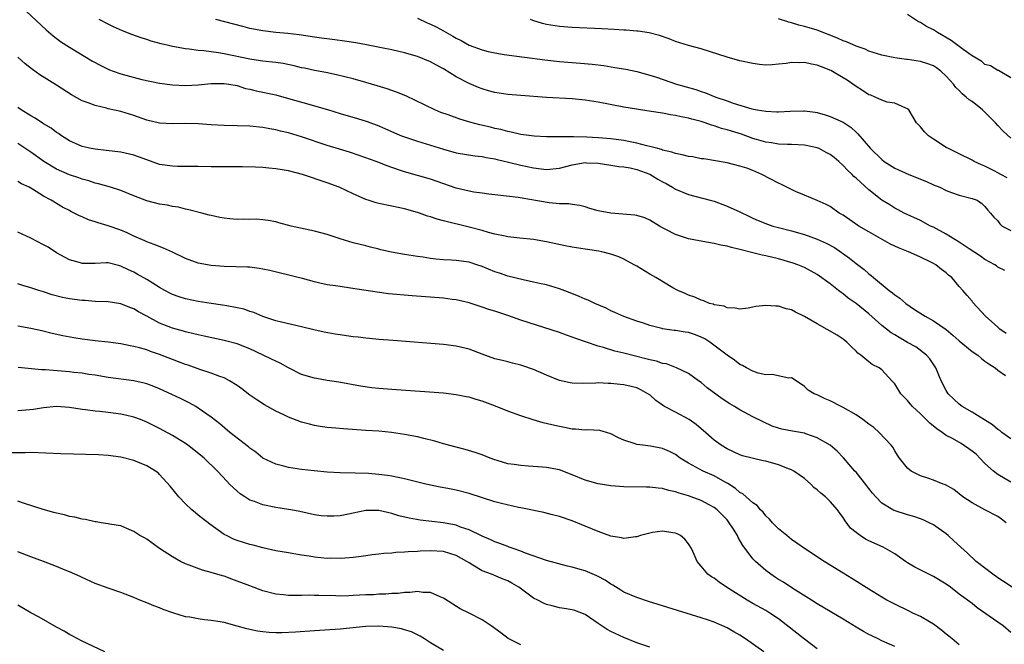
# Model space of a CAD drawing. Units: inches. Extents: x 2547000 to 2550000, y 1536731 to 1539000.
# Drawn here: x 2548137 to 2548290, y 1537948 to 1538045 of the extents above; entities that cross this region are included whole.
import ezdxf

# ---------------------------------------------------------------- set-up
doc = ezdxf.new("R2010")
doc.units = ezdxf.units.IN
doc.header["$MEASUREMENT"] = 0
doc.layers.add('LD25471536_2ft', color=103, linetype='Continuous')

msp = doc.modelspace()

# ---------------------------------------------------------------- linework, layer by layer
at = {"layer": 'LD25471536_2ft'}
for points, elevation in [([(2548137.59, 1538047), (2548141.42, 1538043.42), (2548142.49, 1538042.49), (2548143.62, 1538041.62), (2548145, 1538040.73), (2548148.58, 1538038.58), (2548149.86, 1538037.86), (2548151, 1538037.3), (2548151.21, 1538037.21), (2548151.78, 1538037), (2548153, 1538036.59), (2548156.26, 1538035.74), (2548159, 1538035.14), (2548161, 1538034.89), (2548163, 1538034.81), (2548165, 1538034.89), (2548167, 1538035.08), (2548168.88, 1538035.12), (2548169, 1538035.12), (2548169.75, 1538035), (2548171, 1538034.77), (2548172.34, 1538034.34), (2548173, 1538034.2), (2548173.96, 1538033.96), (2548177, 1538033.32), (2548179, 1538032.78), (2548182.12, 1538031.88), (2548183, 1538031.65), (2548185.05, 1538031.05), (2548187, 1538030.46), (2548189.68, 1538029.68), (2548191.2, 1538029.2), (2548193, 1538028.51), (2548195.45, 1538027.45), (2548196.53, 1538027), (2548197, 1538026.82), (2548199, 1538026.14), (2548203, 1538024.89), (2548205, 1538024.36), (2548207.88, 1538023.88), (2548209, 1538023.77), (2548209.63, 1538023.63), (2548211, 1538023.43), (2548211.33, 1538023.33), (2548213.08, 1538022.92), (2548215, 1538022.44), (2548217, 1538022.01), (2548218.15, 1538021.85), (2548219, 1538021.77), (2548221, 1538021.95), (2548223, 1538022.46), (2548225, 1538022.83), (2548225.19, 1538022.81), (2548227, 1538022.76), (2548229, 1538022.44), (2548230.23, 1538022.23), (2548231, 1538022.16), (2548232, 1538022), (2548233, 1538021.77), (2548235.03, 1538021.03), (2548236.27, 1538020.27), (2548237, 1538019.85), (2548237.57, 1538019.57), (2548238.55, 1538019), (2548239, 1538018.72), (2548241, 1538017.89), (2548244.4, 1538017), (2548245, 1538016.83), (2548246.35, 1538016.35), (2548247, 1538016.09), (2548249, 1538015.18), (2548250.47, 1538014.47), (2548251, 1538014.24), (2548251.85, 1538013.85), (2548253.28, 1538013.28), (2548254.11, 1538013), (2548255, 1538012.75), (2548257, 1538012.24), (2548259, 1538011.68), (2548261, 1538010.98), (2548262.36, 1538010.36), (2548263.65, 1538009.65), (2548266, 1538008), (2548267, 1538007.17), (2548268.25, 1538006.25), (2548269, 1538005.6), (2548269.35, 1538005.35), (2548269.73, 1538005), (2548272.16, 1538003), (2548272.64, 1538002.64), (2548273, 1538002.32), (2548273.79, 1538001.79), (2548274.73, 1538001), (2548276.08, 1538000.08), (2548277.75, 1537999), (2548279, 1537998.31), (2548280.96, 1537996.96), (2548282.05, 1537996.05), (2548283, 1537995.2), (2548285, 1537993.54), (2548285.87, 1537993), (2548286.47, 1537992.47), (2548287, 1537992.07), (2548287.62, 1537991.62), (2548288.6, 1537991), (2548289, 1537990.67), (2548290.18, 1537989.82)], 8942), ([(2548290.31, 1537996.31), (2548289.32, 1537997), (2548289, 1537997.3), (2548287.06, 1537999), (2548285.13, 1538001.13), (2548285, 1538001.33), (2548284.22, 1538002.22), (2548283.57, 1538003), (2548283, 1538003.63), (2548281.86, 1538005), (2548281.36, 1538005.36), (2548281, 1538005.72), (2548280.26, 1538006.26), (2548279.37, 1538007), (2548279, 1538007.21), (2548278.59, 1538007.41), (2548277, 1538008.15), (2548276.41, 1538008.41), (2548275.16, 1538009), (2548273.61, 1538009.61), (2548273, 1538009.89), (2548272.26, 1538010.26), (2548269, 1538012.09), (2548267.45, 1538013), (2548265, 1538014.66), (2548264.39, 1538015), (2548263, 1538016), (2548262.35, 1538016.35), (2548260.98, 1538016.98), (2548259, 1538017.78), (2548257.63, 1538018.37), (2548257, 1538018.66), (2548255.45, 1538019.45), (2548255, 1538019.63), (2548252.4, 1538021), (2548251, 1538021.61), (2548250.05, 1538021.95), (2548249, 1538022.3), (2548247, 1538022.78), (2548243.4, 1538023.4), (2548243, 1538023.44), (2548241.7, 1538023.7), (2548241, 1538023.8), (2548240.06, 1538024.06), (2548239, 1538024.26), (2548238.46, 1538024.46), (2548237, 1538024.78), (2548236.85, 1538024.85), (2548236.24, 1538025), (2548235, 1538025.35), (2548234.57, 1538025.43), (2548233, 1538025.86), (2548231.95, 1538026.05), (2548231, 1538026.26), (2548229, 1538026.52), (2548227, 1538026.67), (2548225.24, 1538026.76), (2548223.17, 1538026.83), (2548223, 1538026.82), (2548221.15, 1538026.85), (2548221, 1538026.83), (2548219, 1538026.84), (2548217.09, 1538026.91), (2548215, 1538027.17), (2548213.54, 1538027.54), (2548213, 1538027.64), (2548211.94, 1538027.94), (2548211, 1538028.14), (2548210.31, 1538028.31), (2548208.68, 1538028.68), (2548207.1, 1538029.1), (2548205.57, 1538029.57), (2548203.77, 1538030.23), (2548202.62, 1538030.62), (2548201.7, 1538031), (2548197.17, 1538033.17), (2548195.76, 1538033.76), (2548195, 1538034.01), (2548194.27, 1538034.27), (2548192.74, 1538034.74), (2548191, 1538035.26), (2548189, 1538035.82), (2548186.45, 1538036.45), (2548184.78, 1538036.78), (2548183, 1538037.1), (2548181.45, 1538037.45), (2548181, 1538037.54), (2548179.84, 1538037.84), (2548178.17, 1538038.17), (2548177, 1538038.34), (2548175, 1538038.57), (2548174.63, 1538038.63), (2548173, 1538038.85), (2548169, 1538039.7), (2548168.15, 1538039.85), (2548167, 1538039.99), (2548165.84, 1538040.16), (2548165, 1538040.22), (2548163.57, 1538040.43), (2548163, 1538040.49), (2548161, 1538040.85), (2548160.36, 1538041), (2548159.26, 1538041.26), (2548157.68, 1538041.68), (2548157, 1538041.9), (2548156.15, 1538042.15), (2548154.67, 1538042.67), (2548153.24, 1538043.24), (2548151.87, 1538043.87), (2548151, 1538044.27), (2548149.61, 1538045)], 8940), ([(2548290.09, 1538006.09), (2548289, 1538006.63), (2548288.81, 1538006.81), (2548288.51, 1538007), (2548287, 1538007.81), (2548286.31, 1538008.31), (2548284.55, 1538009.45), (2548283, 1538010.48), (2548281, 1538011.73), (2548279, 1538012.8), (2548278.54, 1538013), (2548277, 1538013.84), (2548274.46, 1538015), (2548273.52, 1538015.52), (2548273, 1538015.76), (2548272.26, 1538016.26), (2548271, 1538017.02), (2548269, 1538018.61), (2548267, 1538020.43), (2548266.68, 1538020.68), (2548266.38, 1538021), (2548265.67, 1538021.67), (2548265, 1538022.39), (2548264.32, 1538023), (2548263.6, 1538023.6), (2548263, 1538024.07), (2548262.39, 1538024.39), (2548261.3, 1538025), (2548261, 1538025.13), (2548259, 1538025.54), (2548257, 1538025.64), (2548256.36, 1538025.64), (2548255, 1538025.7), (2548253.91, 1538025.91), (2548253, 1538026.01), (2548251.59, 1538026.41), (2548251, 1538026.59), (2548249.22, 1538027.22), (2548247.69, 1538027.69), (2548247, 1538027.93), (2548246.12, 1538028.12), (2548245, 1538028.55), (2548244.61, 1538028.61), (2548243.6, 1538029), (2548243, 1538029.19), (2548241.54, 1538029.54), (2548241, 1538029.73), (2548239.91, 1538029.91), (2548239, 1538030.15), (2548238.24, 1538030.24), (2548237, 1538030.47), (2548235.23, 1538030.77), (2548231, 1538031.44), (2548227, 1538032.18), (2548225, 1538032.49), (2548223, 1538032.7), (2548219, 1538032.94), (2548215, 1538033.21), (2548213, 1538033.38), (2548211, 1538033.7), (2548209.98, 1538033.98), (2548209, 1538034.27), (2548208.47, 1538034.47), (2548207, 1538035.07), (2548205, 1538036.11), (2548203, 1538037.36), (2548201.93, 1538037.93), (2548201, 1538038.45), (2548199, 1538039.27), (2548197, 1538039.85), (2548195, 1538040.29), (2548193.4, 1538040.6), (2548191.1, 1538041.1), (2548189.42, 1538041.42), (2548187.68, 1538041.68), (2548186.16, 1538041.84), (2548184.11, 1538042.11), (2548183, 1538042.27), (2548180.64, 1538042.64), (2548178.86, 1538042.86), (2548177, 1538043.02), (2548175, 1538043.26), (2548173, 1538043.64), (2548171.91, 1538043.91), (2548167.71, 1538045)], 8938), ([(2548199, 1538045.22), (2548200.51, 1538044.51), (2548201, 1538044.3), (2548201.87, 1538043.87), (2548203, 1538043.26), (2548204.45, 1538042.45), (2548205, 1538042.12), (2548205.75, 1538041.75), (2548207, 1538041.05), (2548209, 1538040.31), (2548209.93, 1538040.07), (2548211, 1538039.84), (2548212.42, 1538039.58), (2548218.74, 1538038.74), (2548221, 1538038.52), (2548224.27, 1538038.27), (2548226.09, 1538038.09), (2548227.87, 1538037.87), (2548229.6, 1538037.6), (2548231.3, 1538037.3), (2548233, 1538036.95), (2548235, 1538036.4), (2548236.06, 1538036.06), (2548239.15, 1538035), (2548242.16, 1538034.16), (2548243, 1538033.86), (2548243.66, 1538033.66), (2548245.24, 1538033), (2548247, 1538032.4), (2548247.96, 1538032.04), (2548250.82, 1538031.18), (2548251.69, 1538031), (2548253, 1538030.78), (2548254.71, 1538030.71), (2548255, 1538030.68), (2548256.79, 1538030.79), (2548258.85, 1538030.85), (2548259, 1538030.84), (2548260.65, 1538030.65), (2548261, 1538030.59), (2548262.24, 1538030.24), (2548263, 1538029.99), (2548265, 1538029.08), (2548266.26, 1538028.26), (2548267, 1538027.56), (2548267.29, 1538027.29), (2548269.25, 1538025), (2548271, 1538023.29), (2548271.39, 1538023), (2548273, 1538021.99), (2548275.18, 1538021), (2548277.91, 1538019.91), (2548279, 1538019.4), (2548279.98, 1538019), (2548281, 1538018.5), (2548281.79, 1538018.21), (2548283, 1538017.8), (2548285, 1538017.28), (2548285.78, 1538017), (2548286.5, 1538016.5), (2548287, 1538016.04), (2548287.45, 1538015.45), (2548287.88, 1538015), (2548288.39, 1538014.39), (2548289, 1538013.79), (2548289.32, 1538013.32), (2548289.69, 1538013), (2548291, 1538012.29)], 8936), ([(2548290.46, 1538020.46), (2548289.46, 1538021), (2548289, 1538021.27), (2548288.45, 1538021.55), (2548287, 1538022.28), (2548286.47, 1538022.47), (2548285.32, 1538023), (2548285, 1538023.2), (2548283, 1538024.21), (2548281.32, 1538025), (2548281, 1538025.19), (2548279, 1538026.47), (2548278.25, 1538027), (2548277.61, 1538027.61), (2548277, 1538028.39), (2548276.4, 1538029), (2548275.88, 1538029.88), (2548275.17, 1538031), (2548275, 1538031.19), (2548274.75, 1538031.25), (2548273, 1538032.02), (2548271.82, 1538032.18), (2548271, 1538032.5), (2548269.97, 1538033), (2548269.28, 1538033.28), (2548269, 1538033.36), (2548268.01, 1538034.01), (2548267, 1538034.63), (2548265.61, 1538035.61), (2548265, 1538035.98), (2548263.1, 1538037.1), (2548261.67, 1538037.67), (2548261, 1538037.92), (2548260.1, 1538038.1), (2548259, 1538038.33), (2548258.3, 1538038.3), (2548257, 1538038.35), (2548256.19, 1538038.19), (2548255, 1538038.11), (2548253.98, 1538037.98), (2548253, 1538037.96), (2548252.04, 1538038.04), (2548251, 1538038.17), (2548249, 1538038.63), (2548247, 1538039.18), (2548243, 1538040.49), (2548241, 1538041), (2548239, 1538041.63), (2548238.02, 1538042.02), (2548236.54, 1538042.54), (2548234.94, 1538042.94), (2548233.2, 1538043.2), (2548233, 1538043.2), (2548231.36, 1538043.36), (2548231, 1538043.37), (2548229.48, 1538043.48), (2548227.58, 1538043.58), (2548223, 1538043.76), (2548221, 1538043.91), (2548219, 1538044.23), (2548218.39, 1538044.39), (2548216.87, 1538044.87), (2548216.51, 1538045)], 8934), ([(2548291, 1538026.61), (2548289.76, 1538027.76), (2548289, 1538028.56), (2548288.63, 1538029), (2548287.83, 1538029.83), (2548287, 1538030.66), (2548286.64, 1538031), (2548285, 1538032.3), (2548284.56, 1538032.56), (2548284.11, 1538033), (2548283.48, 1538033.48), (2548283, 1538034.01), (2548282.48, 1538034.48), (2548282.12, 1538035), (2548281, 1538036.23), (2548280.17, 1538037), (2548279.5, 1538037.5), (2548279, 1538037.81), (2548278.16, 1538038.16), (2548277, 1538038.53), (2548275, 1538038.82), (2548274.83, 1538038.83), (2548273, 1538039.06), (2548271, 1538039.48), (2548270.31, 1538039.69), (2548269, 1538040.13), (2548268.42, 1538040.42), (2548267, 1538040.86), (2548265.53, 1538041.53), (2548265, 1538041.69), (2548264.12, 1538042.12), (2548261, 1538043.35), (2548259.71, 1538043.71), (2548259, 1538043.95), (2548258.13, 1538044.13), (2548257, 1538044.49), (2548256.58, 1538044.58), (2548255, 1538045.13)], 8932), ([(2548291, 1538035.96), (2548289.09, 1538037.09), (2548289, 1538037.11), (2548287.84, 1538037.84), (2548287, 1538038.06), (2548286.5, 1538038.5), (2548285, 1538039.38), (2548283.62, 1538040.38), (2548281.78, 1538041.78), (2548279.63, 1538043), (2548279, 1538043.4), (2548277.94, 1538043.94), (2548277, 1538044.54), (2548276.67, 1538044.67), (2548275, 1538045.78)], 8930), ([(2548291, 1537980), (2548289.64, 1537981), (2548289.29, 1537981.29), (2548289, 1537981.47), (2548288.18, 1537982.18), (2548285, 1537984.12), (2548283.46, 1537985), (2548283, 1537985.36), (2548282.17, 1537986.17), (2548281.3, 1537987), (2548281, 1537987.49), (2548280.22, 1537989), (2548279.4, 1537991), (2548278.43, 1537992.43), (2548277.92, 1537993), (2548276.26, 1537994.26), (2548275, 1537994.95), (2548273.71, 1537995.71), (2548273, 1537996.12), (2548272.45, 1537996.45), (2548271.71, 1537997), (2548271, 1537997.57), (2548269, 1537999.4), (2548267.03, 1538001), (2548265.81, 1538001.81), (2548265, 1538002.47), (2548264.68, 1538002.68), (2548264.31, 1538003), (2548263, 1538004.04), (2548261, 1538005.47), (2548259, 1538006.56), (2548257.96, 1538007), (2548257.26, 1538007.26), (2548255, 1538007.9), (2548253, 1538008.36), (2548252.47, 1538008.47), (2548251, 1538008.83), (2548249, 1538009.36), (2548247.68, 1538009.68), (2548247, 1538009.88), (2548246.04, 1538010.04), (2548245, 1538010.31), (2548244.38, 1538010.38), (2548243, 1538010.63), (2548242.68, 1538010.68), (2548241, 1538011.01), (2548239, 1538011.7), (2548237.52, 1538012.48), (2548237, 1538012.74), (2548236.53, 1538013), (2548235, 1538013.92), (2548234.25, 1538014.25), (2548233, 1538014.63), (2548232.7, 1538014.7), (2548230.86, 1538014.86), (2548228.99, 1538014.99), (2548227, 1538015.37), (2548225.72, 1538015.72), (2548225, 1538015.97), (2548224.18, 1538016.18), (2548223, 1538016.35), (2548222.45, 1538016.45), (2548221, 1538016.45), (2548219.42, 1538016.58), (2548214.6, 1538017.4), (2548211, 1538017.85), (2548210.06, 1538017.94), (2548209, 1538018.1), (2548207.73, 1538018.27), (2548207, 1538018.41), (2548205, 1538018.88), (2548201, 1538020.24), (2548199, 1538020.83), (2548197, 1538021.4), (2548196.38, 1538021.62), (2548195, 1538022.07), (2548194.31, 1538022.31), (2548192.6, 1538023), (2548189.95, 1538023.95), (2548188.43, 1538024.43), (2548186.89, 1538024.89), (2548185, 1538025.49), (2548181, 1538026.83), (2548179, 1538027.43), (2548177.72, 1538027.72), (2548177, 1538027.93), (2548176.07, 1538028.07), (2548175, 1538028.28), (2548173, 1538028.46), (2548171, 1538028.54), (2548169, 1538028.58), (2548167, 1538028.69), (2548165, 1538028.82), (2548163, 1538028.87), (2548161, 1538028.82), (2548159, 1538028.92), (2548157, 1538029.43), (2548155, 1538030.15), (2548153, 1538030.75), (2548151, 1538031.18), (2548150.75, 1538031.25), (2548149, 1538031.66), (2548147.9, 1538032.1), (2548147, 1538032.42), (2548145.34, 1538033.34), (2548143, 1538034.84), (2548140.43, 1538036.43), (2548139.26, 1538037.26), (2548138.15, 1538038.15), (2548137, 1538039.17)], 8944), ([(2548291, 1537973.26), (2548289, 1537974.45), (2548288.33, 1537975), (2548287, 1537976.2), (2548285.61, 1537977.61), (2548285, 1537978.11), (2548283.29, 1537979.29), (2548281.96, 1537980.04), (2548281, 1537980.54), (2548280.34, 1537981), (2548279.53, 1537981.53), (2548278.43, 1537982.43), (2548277.9, 1537983), (2548277, 1537983.87), (2548275.78, 1537985), (2548275.42, 1537985.42), (2548275, 1537985.93), (2548274.45, 1537986.45), (2548273.95, 1537987), (2548273, 1537988.53), (2548272.78, 1537988.78), (2548272.55, 1537989), (2548271, 1537990.72), (2548270.61, 1537991), (2548269.51, 1537991.51), (2548269, 1537991.92), (2548267.75, 1537993), (2548267.29, 1537993.29), (2548267, 1537993.6), (2548266.29, 1537994.29), (2548265.58, 1537995), (2548265, 1537995.45), (2548264.07, 1537996.07), (2548261, 1537997.82), (2548259.02, 1537998.98), (2548257.63, 1537999.63), (2548257, 1538000), (2548256.18, 1538000.18), (2548255, 1538000.59), (2548254.57, 1538000.57), (2548253, 1538000.67), (2548251.47, 1538000.53), (2548251, 1538000.41), (2548250.28, 1538000.28), (2548249, 1538000.13), (2548248.28, 1538000.28), (2548247, 1538000.3), (2548246.56, 1538000.56), (2548245, 1538000.8), (2548244.87, 1538000.87), (2548244.3, 1538001), (2548243.41, 1538001.41), (2548243, 1538001.48), (2548241.98, 1538001.98), (2548241, 1538002.27), (2548240.53, 1538002.53), (2548239.38, 1538003), (2548238.58, 1538003.42), (2548235.96, 1538005), (2548235, 1538005.53), (2548233, 1538006.77), (2548232.59, 1538007), (2548231, 1538007.86), (2548230.21, 1538008.21), (2548229, 1538008.63), (2548227.57, 1538009), (2548227.1, 1538009.1), (2548225.37, 1538009.37), (2548225, 1538009.41), (2548223, 1538009.7), (2548221.91, 1538009.91), (2548219, 1538010.56), (2548217, 1538010.92), (2548214.87, 1538011.13), (2548213, 1538011.34), (2548212.59, 1538011.41), (2548211, 1538011.75), (2548210, 1538012), (2548209, 1538012.28), (2548207, 1538012.81), (2548203, 1538013.79), (2548202.04, 1538014.04), (2548201, 1538014.4), (2548200.53, 1538014.53), (2548199.31, 1538015), (2548199, 1538015.1), (2548197, 1538015.65), (2548195, 1538016.06), (2548193, 1538016.49), (2548192.6, 1538016.6), (2548191.32, 1538017), (2548191, 1538017.11), (2548189, 1538017.97), (2548186.85, 1538019), (2548185, 1538019.7), (2548181.15, 1538021), (2548179, 1538021.54), (2548177, 1538021.86), (2548175.95, 1538021.95), (2548175, 1538022.06), (2548173.86, 1538022.14), (2548171.81, 1538022.19), (2548169, 1538022.16), (2548167, 1538022.19), (2548165, 1538022.24), (2548163.77, 1538022.23), (2548163, 1538022.24), (2548161.77, 1538022.23), (2548161, 1538022.26), (2548159, 1538022.54), (2548157, 1538023.24), (2548155.74, 1538023.74), (2548155, 1538023.98), (2548153, 1538024.44), (2548150.73, 1538024.73), (2548149, 1538024.89), (2548148.4, 1538025), (2548147, 1538025.31), (2548145, 1538026.22), (2548143.77, 1538027), (2548143.32, 1538027.32), (2548143, 1538027.52), (2548142.17, 1538028.17), (2548141, 1538028.84), (2548139.71, 1538029.71), (2548139, 1538030.09), (2548137.55, 1538031), (2548137, 1538031.38)], 8946), ([(2548290.28, 1537967), (2548289.56, 1537967.56), (2548289, 1537967.95), (2548286.98, 1537969), (2548285, 1537970.07), (2548283.56, 1537971), (2548282.15, 1537972.15), (2548280.88, 1537972.88), (2548280.5, 1537973), (2548279, 1537973.6), (2548278.12, 1537973.88), (2548277, 1537974.26), (2548276.5, 1537974.5), (2548275.53, 1537975), (2548275, 1537975.43), (2548273.74, 1537977), (2548273.46, 1537977.46), (2548273, 1537978.12), (2548272.7, 1537978.7), (2548272.47, 1537979), (2548270.58, 1537981), (2548269.75, 1537981.75), (2548269, 1537982.27), (2548268.04, 1537983), (2548267, 1537983.7), (2548265, 1537984.86), (2548264.69, 1537985), (2548263, 1537985.92), (2548262.23, 1537986.23), (2548261, 1537986.81), (2548260.5, 1537987), (2548259.57, 1537987.57), (2548259, 1537988.13), (2548258.48, 1537988.48), (2548257, 1537989.44), (2548256.6, 1537989.4), (2548253.99, 1537990), (2548253, 1537989.91), (2548251.82, 1537990.18), (2548251, 1537990.47), (2548250.03, 1537991), (2548249.39, 1537991.39), (2548249, 1537991.54), (2548248.18, 1537992.18), (2548247, 1537992.99), (2548244.32, 1537995), (2548243.53, 1537995.52), (2548243, 1537995.77), (2548242.12, 1537996.12), (2548241, 1537996.48), (2548240.53, 1537996.53), (2548239, 1537996.8), (2548238.8, 1537996.8), (2548237, 1537997.08), (2548236.87, 1537997.13), (2548235, 1537997.6), (2548234.06, 1537997.94), (2548233, 1537998.27), (2548231, 1537998.97), (2548229.6, 1537999.6), (2548229, 1537999.86), (2548228.24, 1538000.24), (2548226.47, 1538001), (2548225.48, 1538001.48), (2548225, 1538001.68), (2548224.09, 1538002.09), (2548222.65, 1538002.65), (2548221, 1538003.26), (2548219, 1538003.86), (2548217.91, 1538004.09), (2548217, 1538004.31), (2548215.37, 1538004.63), (2548213, 1538005.23), (2548211.69, 1538005.69), (2548211, 1538005.92), (2548209, 1538006.74), (2548208.22, 1538007), (2548207, 1538007.37), (2548205, 1538007.66), (2548204.29, 1538007.71), (2548203, 1538007.76), (2548201.84, 1538007.84), (2548201, 1538007.95), (2548199.85, 1538008.15), (2548199, 1538008.27), (2548197, 1538008.6), (2548194.96, 1538008.96), (2548193.33, 1538009.33), (2548193, 1538009.43), (2548191.71, 1538009.71), (2548191, 1538009.91), (2548189, 1538010.38), (2548187, 1538011), (2548185, 1538011.66), (2548183, 1538012.21), (2548179.41, 1538013), (2548177.48, 1538013.48), (2548177, 1538013.63), (2548175.84, 1538013.84), (2548175, 1538013.97), (2548174.04, 1538014.04), (2548173, 1538014.03), (2548172.07, 1538014.07), (2548171, 1538014.03), (2548169.87, 1538014.13), (2548169, 1538014.22), (2548168.33, 1538014.33), (2548167, 1538014.61), (2548166.68, 1538014.68), (2548165.56, 1538015), (2548163.52, 1538015.52), (2548163, 1538015.62), (2548161.9, 1538015.9), (2548161, 1538016.04), (2548160.21, 1538016.21), (2548159, 1538016.39), (2548157, 1538016.88), (2548155, 1538017.66), (2548153, 1538018.5), (2548151.39, 1538019), (2548149.54, 1538019.54), (2548149, 1538019.64), (2548148.01, 1538020.01), (2548147, 1538020.27), (2548146.48, 1538020.48), (2548145, 1538020.96), (2548143, 1538021.82), (2548141.03, 1538023), (2548139, 1538024.44), (2548137, 1538025.79)], 8948), ([(2548291.23, 1537957), (2548289.89, 1537957.89), (2548289, 1537958.47), (2548288.23, 1537959), (2548285.64, 1537961), (2548284.29, 1537962.29), (2548282.19, 1537964.19), (2548281.31, 1537965), (2548281, 1537965.25), (2548279, 1537966.65), (2548278.34, 1537967), (2548277.42, 1537967.42), (2548277, 1537967.59), (2548275.95, 1537967.95), (2548275, 1537968.23), (2548272.9, 1537968.9), (2548272.71, 1537969), (2548271, 1537970.02), (2548270.06, 1537971), (2548269.57, 1537971.57), (2548269, 1537972.29), (2548268.7, 1537972.7), (2548267, 1537974.81), (2548266.81, 1537975), (2548265.07, 1537977.07), (2548264.09, 1537978.09), (2548263, 1537979.01), (2548261, 1537980.18), (2548259.2, 1537980.8), (2548259, 1537980.88), (2548257.17, 1537981.17), (2548255.49, 1537981.49), (2548255, 1537981.65), (2548253.99, 1537981.99), (2548252.62, 1537982.62), (2548251, 1537983.43), (2548249, 1537984.48), (2548248.15, 1537985), (2548247.42, 1537985.42), (2548246.23, 1537986.23), (2548243.93, 1537987.93), (2548243, 1537988.73), (2548242.59, 1537989), (2548241, 1537990.14), (2548239.17, 1537991), (2548237.63, 1537991.63), (2548237, 1537991.67), (2548236.07, 1537992.07), (2548235, 1537992.24), (2548234.42, 1537992.42), (2548232.81, 1537992.81), (2548231, 1537993.29), (2548229.61, 1537993.61), (2548227.82, 1537994.18), (2548227, 1537994.39), (2548225.19, 1537995), (2548223.57, 1537995.57), (2548223, 1537995.79), (2548222.09, 1537996.09), (2548221, 1537996.48), (2548215, 1537998.39), (2548213, 1537999.13), (2548211.59, 1537999.59), (2548211, 1537999.8), (2548210.07, 1538000.07), (2548209, 1538000.43), (2548208.55, 1538000.55), (2548207, 1538001.07), (2548205, 1538001.56), (2548204.38, 1538001.62), (2548203, 1538001.79), (2548198.16, 1538002.16), (2548194.5, 1538002.5), (2548192.72, 1538002.72), (2548188.62, 1538003.38), (2548187, 1538003.6), (2548186.27, 1538003.73), (2548185, 1538003.88), (2548183.84, 1538004.16), (2548183, 1538004.33), (2548181.16, 1538004.84), (2548180.51, 1538005), (2548176.08, 1538006.08), (2548175, 1538006.33), (2548174.43, 1538006.43), (2548173, 1538006.61), (2548172.63, 1538006.63), (2548169, 1538006.72), (2548167, 1538006.88), (2548165, 1538007.24), (2548163, 1538007.95), (2548161, 1538008.94), (2548159.58, 1538009.58), (2548158.14, 1538010.14), (2548157, 1538010.54), (2548156.69, 1538010.69), (2548155, 1538011.43), (2548153.96, 1538011.96), (2548153, 1538012.36), (2548151, 1538013.05), (2548149.48, 1538013.48), (2548149, 1538013.66), (2548147.97, 1538013.97), (2548147, 1538014.41), (2548146.57, 1538014.57), (2548145.75, 1538015), (2548145.24, 1538015.24), (2548145, 1538015.38), (2548143.92, 1538015.92), (2548143, 1538016.5), (2548142.68, 1538016.68), (2548142.19, 1538017), (2548141, 1538017.63), (2548139.3, 1538018.7), (2548138.78, 1538019), (2548137.56, 1538019.56), (2548137, 1538019.9)], 8950), ([(2548291, 1537950), (2548289.8, 1537951), (2548289, 1537951.6), (2548285.81, 1537953.81), (2548285, 1537954.46), (2548283, 1537955.94), (2548281.64, 1537957), (2548281, 1537957.45), (2548279, 1537958.65), (2548278.27, 1537959), (2548276.12, 1537960.12), (2548275, 1537960.79), (2548274.67, 1537961), (2548273, 1537962.15), (2548271.59, 1537963), (2548271.2, 1537963.2), (2548269, 1537964.21), (2548268.47, 1537964.47), (2548267.65, 1537965), (2548267, 1537965.48), (2548266.17, 1537966.17), (2548265.3, 1537967.3), (2548265, 1537967.82), (2548264.48, 1537968.48), (2548264.14, 1537969), (2548263, 1537970.28), (2548262.29, 1537971), (2548261.56, 1537971.56), (2548261, 1537972.08), (2548260.48, 1537972.48), (2548259.98, 1537973), (2548259, 1537973.85), (2548257.37, 1537975), (2548257, 1537975.21), (2548256.69, 1537975.31), (2548255, 1537975.96), (2548253, 1537976.53), (2548252.61, 1537976.61), (2548249.39, 1537977.39), (2548249, 1537977.53), (2548247.98, 1537977.98), (2548247, 1537978.44), (2548246.11, 1537979), (2548245, 1537979.81), (2548243.32, 1537981.32), (2548243, 1537981.55), (2548242.21, 1537982.21), (2548241.1, 1537983), (2548239, 1537984.13), (2548237.32, 1537985), (2548237.12, 1537985.12), (2548235.93, 1537985.93), (2548235, 1537986.8), (2548234.7, 1537987), (2548233.61, 1537987.61), (2548233, 1537987.93), (2548232.14, 1537988.14), (2548231, 1537988.38), (2548230.42, 1537988.42), (2548229, 1537988.58), (2548228.58, 1537988.58), (2548227, 1537988.67), (2548226.64, 1537988.64), (2548224.59, 1537988.59), (2548223, 1537988.62), (2548222.68, 1537988.68), (2548221, 1537989.07), (2548219, 1537989.89), (2548217, 1537990.74), (2548215.32, 1537991.32), (2548215, 1537991.42), (2548213.75, 1537991.75), (2548213, 1537991.93), (2548212.15, 1537992.15), (2548211, 1537992.43), (2548209, 1537993.13), (2548207, 1537993.9), (2548205, 1537994.39), (2548203, 1537994.63), (2548195.23, 1537995.23), (2548193, 1537995.41), (2548191.56, 1537995.56), (2548191, 1537995.6), (2548189.77, 1537995.77), (2548189, 1537995.83), (2548187.99, 1537995.99), (2548187, 1537996.11), (2548186.22, 1537996.22), (2548184.52, 1537996.52), (2548182.9, 1537996.9), (2548181, 1537997.38), (2548177.91, 1537998.09), (2548177, 1537998.32), (2548175.01, 1537998.99), (2548173.6, 1537999.6), (2548173, 1537999.77), (2548172.09, 1538000.09), (2548171, 1538000.33), (2548169.4, 1538000.6), (2548168.74, 1538000.74), (2548167, 1538000.99), (2548165, 1538001.31), (2548163, 1538001.71), (2548162.02, 1538002.02), (2548161, 1538002.38), (2548160.59, 1538002.59), (2548159.81, 1538003), (2548159, 1538003.47), (2548157.83, 1538004.17), (2548157, 1538004.7), (2548155.54, 1538005.54), (2548155, 1538005.82), (2548154.18, 1538006.18), (2548153, 1538006.79), (2548152.82, 1538006.82), (2548151, 1538007.27), (2548150.72, 1538007.28), (2548149, 1538007.21), (2548147.18, 1538007.18), (2548147, 1538007.2), (2548146.72, 1538007.28), (2548145, 1538007.74), (2548143, 1538008.86), (2548141.7, 1538009.7), (2548141, 1538010.08), (2548139, 1538011.11), (2548137, 1538012.02)], 8952), ([(2548283, 1537948.08), (2548281.91, 1537949), (2548281.41, 1537949.41), (2548281, 1537949.72), (2548280.3, 1537950.3), (2548279, 1537951.27), (2548278.38, 1537951.62), (2548277, 1537952.45), (2548275.79, 1537953), (2548275.27, 1537953.27), (2548273, 1537954.37), (2548271.78, 1537955), (2548271, 1537955.44), (2548269, 1537956.67), (2548266.36, 1537958.36), (2548265, 1537959.16), (2548262.04, 1537961), (2548259, 1537962.99), (2548257.84, 1537963.84), (2548257, 1537964.42), (2548256.25, 1537965), (2548255, 1537966.05), (2548254.03, 1537967), (2548253.57, 1537967.57), (2548253, 1537968.08), (2548252.61, 1537968.61), (2548252.21, 1537969), (2548251.66, 1537969.66), (2548251, 1537970.09), (2548249.47, 1537971.47), (2548249, 1537971.7), (2548248.31, 1537972.31), (2548247.1, 1537973.1), (2548246.7, 1537973.3), (2548245, 1537974.26), (2548243.3, 1537975), (2548241, 1537976.25), (2548239.75, 1537977), (2548239, 1537977.6), (2548238.05, 1537978.05), (2548237, 1537978.53), (2548235.15, 1537978.85), (2548233.95, 1537979), (2548233, 1537979.15), (2548232.75, 1537979.25), (2548231, 1537979.81), (2548230.16, 1537980.16), (2548229, 1537980.77), (2548228.29, 1537981), (2548227.27, 1537981.27), (2548225.39, 1537981.39), (2548225, 1537981.36), (2548223.51, 1537981.51), (2548223, 1537981.51), (2548221.77, 1537981.77), (2548221, 1537981.89), (2548219.82, 1537982.18), (2548218.48, 1537982.48), (2548216.95, 1537982.95), (2548215, 1537983.56), (2548213, 1537984.29), (2548211.08, 1537985.08), (2548209, 1537985.84), (2548208.1, 1537986.1), (2548207, 1537986.45), (2548206.53, 1537986.53), (2548205, 1537986.85), (2548203, 1537987.06), (2548195, 1537987.65), (2548193, 1537987.81), (2548191.92, 1537987.92), (2548190.16, 1537988.16), (2548186.8, 1537988.8), (2548185, 1537989.07), (2548183.35, 1537989.35), (2548183, 1537989.39), (2548181, 1537990), (2548179, 1537991.01), (2548177.71, 1537991.71), (2548177, 1537992.02), (2548176.36, 1537992.36), (2548175.08, 1537993), (2548173, 1537993.94), (2548171, 1537994.72), (2548169, 1537995.27), (2548165.93, 1537995.93), (2548165, 1537996.12), (2548164.3, 1537996.3), (2548163, 1537996.58), (2548162.68, 1537996.68), (2548161, 1537997.16), (2548159, 1537997.95), (2548156.99, 1537999), (2548155.71, 1537999.71), (2548155, 1538000.18), (2548154.39, 1538000.39), (2548153, 1538000.95), (2548151, 1538001.22), (2548149, 1538001.32), (2548147.43, 1538001.43), (2548147, 1538001.44), (2548145, 1538001.69), (2548143.93, 1538001.93), (2548142.34, 1538002.34), (2548141, 1538002.8), (2548140.26, 1538003), (2548139, 1538003.41), (2548137.76, 1538003.76), (2548137, 1538004.02)], 8954), ([(2548273, 1537947.8), (2548271, 1537948.7), (2548270.44, 1537949), (2548269.45, 1537949.45), (2548269, 1537949.68), (2548268.15, 1537950.15), (2548267, 1537950.81), (2548265, 1537952.05), (2548263, 1537953.25), (2548261, 1537954.43), (2548260.12, 1537955), (2548257.18, 1537956.82), (2548255.76, 1537957.76), (2548255, 1537958.2), (2548254.51, 1537958.51), (2548253.77, 1537959), (2548253, 1537959.6), (2548251.4, 1537961), (2548251, 1537961.42), (2548249.81, 1537963), (2548249.47, 1537963.47), (2548248.73, 1537964.73), (2548248.61, 1537965), (2548247.99, 1537965.99), (2548247.35, 1537967), (2548247, 1537967.43), (2548246.24, 1537968.24), (2548245.47, 1537969), (2548245, 1537969.38), (2548244.21, 1537969.79), (2548243, 1537970.44), (2548241.43, 1537971), (2548241, 1537971.14), (2548239.56, 1537971.56), (2548239, 1537971.78), (2548237.99, 1537971.99), (2548237, 1537972.3), (2548236.34, 1537972.34), (2548235, 1537972.53), (2548234.52, 1537972.52), (2548231, 1537972.58), (2548229, 1537972.72), (2548227, 1537973.01), (2548225, 1537973.57), (2548223, 1537974.41), (2548221, 1537975.18), (2548219, 1537975.58), (2548218.38, 1537975.62), (2548216.22, 1537975.78), (2548215, 1537975.85), (2548213.97, 1537976.03), (2548213, 1537976.14), (2548211.36, 1537976.64), (2548211, 1537976.74), (2548210.28, 1537977), (2548209, 1537977.52), (2548207.91, 1537977.91), (2548206.37, 1537978.37), (2548205, 1537978.7), (2548203, 1537979.24), (2548201.66, 1537979.66), (2548199.95, 1537980.05), (2548199, 1537980.3), (2548197, 1537980.69), (2548194.98, 1537980.98), (2548193, 1537981.18), (2548191, 1537981.32), (2548187.53, 1537981.53), (2548186.35, 1537981.65), (2548185, 1537981.77), (2548183.92, 1537981.92), (2548183, 1537982.08), (2548182.26, 1537982.26), (2548181, 1537982.61), (2548179, 1537983.37), (2548178.27, 1537983.73), (2548177, 1537984.31), (2548175.28, 1537985.28), (2548174.05, 1537986.05), (2548173, 1537986.79), (2548171.75, 1537987.75), (2548171, 1537988.27), (2548169.85, 1537989), (2548169, 1537989.44), (2548168.34, 1537989.66), (2548167, 1537990.2), (2548165.25, 1537990.75), (2548163.41, 1537991.41), (2548163, 1537991.53), (2548161.95, 1537991.95), (2548161, 1537992.3), (2548159, 1537993.09), (2548157.56, 1537993.56), (2548157, 1537993.78), (2548155.89, 1537994.11), (2548155, 1537994.33), (2548154.43, 1537994.43), (2548153, 1537994.75), (2548151, 1537995.01), (2548149, 1537995.21), (2548147, 1537995.47), (2548145.68, 1537995.68), (2548143.97, 1537995.97), (2548142.33, 1537996.33), (2548140.74, 1537996.74), (2548139, 1537997.09), (2548137, 1537997.47)], 8956), ([(2548261, 1537947.46), (2548259, 1537948.95), (2548255, 1537952.11), (2548253.62, 1537953), (2548253, 1537953.37), (2548251, 1537954.47), (2548250.11, 1537955), (2548246.89, 1537957), (2548245.76, 1537957.76), (2548245, 1537958.38), (2548244.61, 1537958.61), (2548244.02, 1537959), (2548243, 1537960.25), (2548242.36, 1537961), (2548241.91, 1537962.09), (2548241.5, 1537963), (2548241, 1537963.73), (2548240.44, 1537964.44), (2548239.78, 1537965), (2548239.26, 1537965.26), (2548239, 1537965.37), (2548238.58, 1537965.42), (2548237, 1537965.68), (2548235.46, 1537965.46), (2548235, 1537965.38), (2548233.57, 1537965), (2548233, 1537964.82), (2548232.81, 1537964.81), (2548231, 1537964.56), (2548230.65, 1537964.65), (2548229, 1537964.89), (2548227, 1537965.62), (2548225, 1537966.47), (2548223, 1537967.27), (2548221, 1537967.96), (2548219.73, 1537968.27), (2548218.58, 1537968.58), (2548215, 1537969.3), (2548214.64, 1537969.36), (2548212.04, 1537969.96), (2548211, 1537970.25), (2548207, 1537971.54), (2548205, 1537972.02), (2548203.71, 1537972.29), (2548202.5, 1537972.5), (2548200.31, 1537973), (2548197, 1537973.81), (2548196.01, 1537973.99), (2548195, 1537974.22), (2548194.32, 1537974.32), (2548193, 1537974.49), (2548191.39, 1537974.61), (2548189.3, 1537974.7), (2548187, 1537974.75), (2548185, 1537974.84), (2548182.99, 1537975.02), (2548181, 1537975.25), (2548179, 1537975.54), (2548178.24, 1537975.76), (2548177, 1537976.05), (2548175, 1537977.02), (2548173.92, 1537977.92), (2548173, 1537978.55), (2548172.77, 1537978.77), (2548169.91, 1537981), (2548168.32, 1537982.32), (2548167, 1537983.36), (2548165, 1537984.77), (2548164.62, 1537985), (2548163.58, 1537985.58), (2548162.25, 1537986.25), (2548160.9, 1537986.9), (2548159, 1537987.76), (2548158.12, 1537988.12), (2548157, 1537988.52), (2548156.62, 1537988.62), (2548155, 1537988.98), (2548151, 1537989.53), (2548149, 1537989.86), (2548148, 1537990), (2548147, 1537990.17), (2548145.69, 1537990.31), (2548145, 1537990.41), (2548141.3, 1537990.7), (2548140.7, 1537990.7), (2548137.05, 1537991.05)], 8958), ([(2548252.71, 1537947), (2548249.88, 1537949), (2548249, 1537949.55), (2548248.06, 1537950.06), (2548247, 1537950.71), (2548245, 1537951.59), (2548244.1, 1537951.9), (2548243, 1537952.26), (2548237.83, 1537953.83), (2548234.8, 1537954.8), (2548233, 1537955.41), (2548231, 1537956.23), (2548230.51, 1537956.52), (2548229.3, 1537957.3), (2548229, 1537957.45), (2548228.09, 1537958.09), (2548227, 1537958.68), (2548226.78, 1537958.78), (2548225, 1537959.53), (2548224.23, 1537959.77), (2548223, 1537960.09), (2548222.24, 1537960.24), (2548219, 1537961.14), (2548215.73, 1537962.27), (2548215, 1537962.58), (2548213.82, 1537963), (2548213.23, 1537963.23), (2548213, 1537963.3), (2548211.78, 1537963.79), (2548211, 1537964.05), (2548210.36, 1537964.36), (2548209, 1537964.9), (2548207, 1537965.87), (2548205.68, 1537966.33), (2548205, 1537966.6), (2548203, 1537966.97), (2548199.41, 1537967.41), (2548197.7, 1537967.7), (2548196.09, 1537968.09), (2548195, 1537968.42), (2548193, 1537968.9), (2548191, 1537968.88), (2548189, 1537968.47), (2548188.3, 1537968.3), (2548187, 1537968.08), (2548186.01, 1537968.01), (2548185, 1537967.99), (2548184.07, 1537968.07), (2548183, 1537968.21), (2548180.72, 1537968.72), (2548179.33, 1537969), (2548179, 1537969.06), (2548177, 1537969.38), (2548175, 1537969.78), (2548173.73, 1537970.27), (2548173, 1537970.51), (2548172.21, 1537971), (2548171.48, 1537971.48), (2548171, 1537971.9), (2548169.85, 1537973), (2548169.43, 1537973.43), (2548167.96, 1537975), (2548165.9, 1537977), (2548164.3, 1537978.3), (2548163.38, 1537979), (2548163, 1537979.27), (2548161, 1537980.53), (2548159, 1537981.63), (2548157, 1537982.61), (2548156.01, 1537983), (2548155, 1537983.37), (2548153.69, 1537983.69), (2548153, 1537983.84), (2548151, 1537984.1), (2548149.75, 1537984.25), (2548149, 1537984.31), (2548147.48, 1537984.52), (2548147, 1537984.56), (2548145, 1537984.86), (2548143, 1537985), (2548141, 1537984.82), (2548139.43, 1537984.57), (2548137.61, 1537984.39), (2548137, 1537984.35)], 8960), ([(2548235, 1537947.71), (2548233, 1537948.4), (2548231, 1537949.19), (2548229, 1537950.11), (2548228.43, 1537950.43), (2548227, 1537951.36), (2548225, 1537952.76), (2548223.4, 1537953.4), (2548223, 1537953.5), (2548221.72, 1537953.72), (2548221, 1537953.81), (2548219.89, 1537954.11), (2548219, 1537954.31), (2548218.51, 1537954.51), (2548217.64, 1537955), (2548217, 1537955.32), (2548214.71, 1537957), (2548213.64, 1537957.64), (2548213, 1537957.97), (2548212.27, 1537958.27), (2548210.45, 1537959), (2548209, 1537959.56), (2548207.57, 1537960.43), (2548207, 1537960.76), (2548206.64, 1537961), (2548205, 1537961.93), (2548203, 1537962.52), (2548201, 1537962.62), (2548199.43, 1537962.57), (2548199, 1537962.53), (2548197.53, 1537962.47), (2548197, 1537962.41), (2548195.64, 1537962.36), (2548195, 1537962.28), (2548193.77, 1537962.23), (2548193, 1537962.12), (2548191.98, 1537962.02), (2548191, 1537961.88), (2548190.24, 1537961.76), (2548189, 1537961.62), (2548188.45, 1537961.55), (2548187, 1537961.47), (2548185.49, 1537961.49), (2548185, 1537961.47), (2548183, 1537961.65), (2548182.21, 1537961.79), (2548181, 1537961.96), (2548179.81, 1537962.19), (2548179, 1537962.31), (2548177, 1537962.66), (2548175, 1537963.08), (2548173.5, 1537963.5), (2548173, 1537963.61), (2548171, 1537964.26), (2548170.47, 1537964.47), (2548169.35, 1537965), (2548169.12, 1537965.12), (2548169, 1537965.19), (2548166.78, 1537966.78), (2548165, 1537968.17), (2548164.54, 1537968.54), (2548164, 1537969), (2548163, 1537969.93), (2548161.98, 1537971), (2548160.64, 1537972.64), (2548159, 1537974.49), (2548158.75, 1537974.75), (2548158.38, 1537975), (2548157, 1537975.84), (2548155.64, 1537976.36), (2548155, 1537976.62), (2548153, 1537977.14), (2548151, 1537977.42), (2548149.51, 1537977.51), (2548143.69, 1537977.69), (2548139, 1537977.87), (2548138.15, 1537977.85), (2548135.85, 1537977.85)], 8962), ([(2548215, 1537948.07), (2548213.06, 1537949.06), (2548211.9, 1537949.9), (2548211, 1537950.61), (2548210.77, 1537950.77), (2548210.4, 1537951), (2548209, 1537951.96), (2548207, 1537952.96), (2548205.63, 1537953.63), (2548203.19, 1537955.19), (2548203, 1537955.32), (2548202.5, 1537955.5), (2548201, 1537956.18), (2548199.81, 1537956.19), (2548199, 1537956.34), (2548197.83, 1537956.17), (2548197, 1537956.18), (2548195.98, 1537956.02), (2548195, 1537956), (2548194.1, 1537955.9), (2548193, 1537955.9), (2548192.17, 1537955.83), (2548191, 1537955.8), (2548189, 1537955.69), (2548188.32, 1537955.68), (2548187, 1537955.63), (2548186.34, 1537955.66), (2548183.69, 1537955.69), (2548183, 1537955.73), (2548182.26, 1537955.74), (2548181, 1537955.72), (2548180.27, 1537955.73), (2548179, 1537955.72), (2548178.19, 1537955.81), (2548177, 1537955.92), (2548175, 1537956.44), (2548173, 1537957.19), (2548171, 1537957.96), (2548170.22, 1537958.22), (2548169, 1537958.69), (2548168.75, 1537958.75), (2548167, 1537959.3), (2548165.63, 1537959.63), (2548163.57, 1537960.43), (2548163, 1537960.61), (2548162.25, 1537961), (2548161, 1537961.71), (2548159, 1537963), (2548157, 1537964.43), (2548156.64, 1537964.64), (2548155.95, 1537965), (2548155, 1537965.66), (2548153.91, 1537966.09), (2548153, 1537966.49), (2548151.21, 1537966.79), (2548151, 1537966.85), (2548149.91, 1537967), (2548149.14, 1537967.14), (2548149, 1537967.13), (2548147.51, 1537967.51), (2548147, 1537967.53), (2548145.86, 1537967.86), (2548145, 1537967.98), (2548144.22, 1537968.22), (2548143, 1537968.48), (2548142.6, 1537968.6), (2548140.95, 1537969.05), (2548138.03, 1537969.97), (2548137, 1537970.33)], 8964), ([(2548203, 1537947.17), (2548201, 1537948.4), (2548200.1, 1537949), (2548199.42, 1537949.42), (2548199, 1537949.6), (2548198.06, 1537950.06), (2548197, 1537950.4), (2548196.53, 1537950.53), (2548195, 1537950.82), (2548193, 1537950.97), (2548191, 1537950.91), (2548187, 1537950.49), (2548183, 1537950.26), (2548180.05, 1537950.05), (2548177.95, 1537949.95), (2548177, 1537949.94), (2548175.97, 1537949.97), (2548175, 1537950.06), (2548174.18, 1537950.18), (2548172.53, 1537950.53), (2548171, 1537950.98), (2548169, 1537951.51), (2548168.38, 1537951.62), (2548167, 1537951.85), (2548165.95, 1537951.95), (2548165, 1537952.08), (2548163.67, 1537952.33), (2548163, 1537952.43), (2548161.03, 1537953.03), (2548159.56, 1537953.56), (2548159, 1537953.8), (2548158.12, 1537954.12), (2548157, 1537954.6), (2548155.93, 1537955), (2548155, 1537955.38), (2548153, 1537956.16), (2548151, 1537956.84), (2548149, 1537957.59), (2548147, 1537958.48), (2548146.65, 1537958.65), (2548145, 1537959.39), (2548144.35, 1537959.65), (2548143, 1537960.23), (2548140.99, 1537960.99), (2548139, 1537961.7), (2548137, 1537962.47)], 8966), ([(2548150.48, 1537947), (2548147.74, 1537948.26), (2548147, 1537948.62), (2548145.46, 1537949.46), (2548145, 1537949.68), (2548144.18, 1537950.18), (2548143, 1537950.82), (2548140.33, 1537952.33), (2548139, 1537953.04), (2548137, 1537954.2)], 8968)]:
    msp.add_lwpolyline(points, dxfattribs=dict(at, elevation=elevation))

doc.saveas('drawing.dxf')
